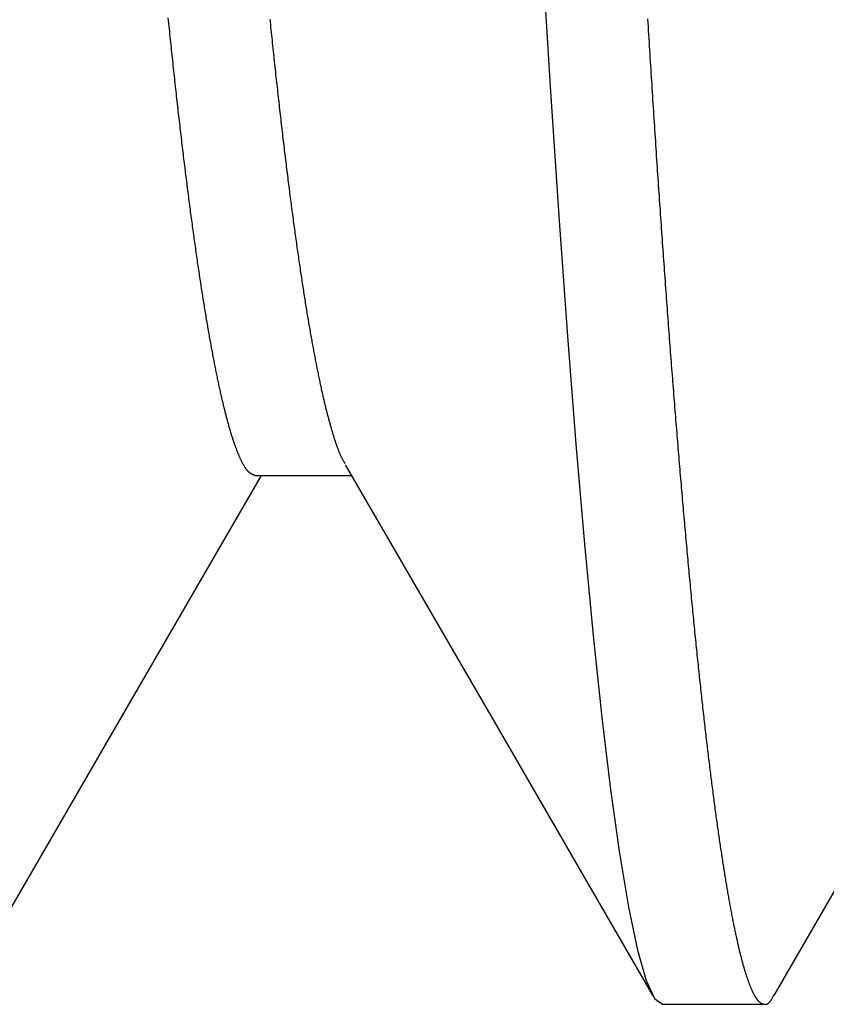
# Model space of a CAD drawing. Extents: x 1.9 to 39.8, y 0 to 26.3.
# Drawn here: x 31.8 to 31.9, y 18 to 18.1 of the extents above; entities that cross this region are included whole.
import ezdxf

# ---------------------------------------------------------------- set-up
doc = ezdxf.new("R2010")
doc.units = 0
doc.linetypes.add('SLD-SOLID', pattern=[0])
doc.layers.get('0').update_dxf_attribs({"linetype": 'CONTINUOUS'})

# ---------------------------------------------------------------- blocks, each defined once
blk = doc.blocks.new('92185A712')
at = {"color": 7, "linetype": 'SLD-SOLID'}
for p, q in [((0.538462, 0.25), (0.528846, 0.25)), ((0.576923, 0.200037), (0.567869, 0.200037))]:
    blk.add_line(p, q, dxfattribs=at)
at = {"color": 7, "linetype": 'SLD-SOLID', "flags": 128}
for points in [[(0.577831, -0.249113), (0.577676, -0.249446), (0.576923, -0.25), (0.57624, -0.249543), (0.575526, -0.248148), (0.574784, -0.245783), (0.574017, -0.24243), (0.57323, -0.238079), (0.572426, -0.232734), (0.57161, -0.22641), (0.570705, -0.218358), (0.569799, -0.209209), (0.568898, -0.199036), (0.568009, -0.187923), (0.567138, -0.175968), (0.566368, -0.16446), (0.565621, -0.152431), (0.564902, -0.139968), (0.564214, -0.127162), (0.563536, -0.11395), (0.562827, -0.100127), (0.562089, -0.085742), (0.561249, -0.06935), (0.560383, -0.052463), (0.559497, -0.035193), (0.558598, -0.017663), (0.557692, 0), (0.556869, 0.01606), (0.55605, 0.032021), (0.555242, 0.047786), (0.554448, 0.063261), (0.553674, 0.078359), (0.552923, 0.093), (0.552199, 0.107112), (0.551438, 0.121951), (0.550692, 0.136158), (0.54991, 0.14997), (0.549093, 0.163279), (0.548246, 0.175968), (0.547456, 0.186869), (0.546649, 0.197082), (0.545832, 0.206533), (0.545009, 0.215154), (0.544185, 0.22289), (0.543366, 0.229693), (0.542555, 0.23553), (0.54168, 0.24081), (0.540828, 0.244882), (0.540004, 0.247753), (0.539214, 0.249446), (0.538462, 0.25), (0.538462, 0.25)], [(0.527925, 0.249178), (0.513382, 0.224078), (0.499439, 0.200037)], [(0.568456, 0.199024), (0.55391, 0.224105), (0.539365, 0.249208)], [(0.604842, 0.249166), (0.590299, 0.224067), (0.576362, 0.200037)]]:
    blk.add_lwpolyline(points, dxfattribs=at)
at = {"color": 7}
for points in [[(0.539877, 0.156904, 0), (0.539854, 0.157274, 0), (0.539831, 0.157644, 0), (0.539809, 0.158012, 0), (0.539786, 0.15838, 0), (0.539763, 0.158748, 0), (0.53974, 0.159115, 0), (0.539717, 0.159481, 0), (0.539695, 0.159847, 0), (0.539672, 0.160212, 0), (0.539649, 0.160577, 0), (0.539626, 0.160941, 0), (0.539603, 0.161304, 0), (0.53958, 0.161667, 0), (0.539557, 0.162029, 0), (0.539534, 0.162391, 0), (0.539511, 0.162752, 0), (0.539488, 0.163113, 0), (0.539465, 0.163473, 0), (0.539442, 0.163832, 0), (0.539419, 0.164191, 0), (0.539396, 0.164549, 0), (0.539373, 0.164907, 0), (0.53935, 0.165264, 0), (0.539327, 0.16562, 0), (0.539304, 0.165976, 0), (0.53928, 0.166331, 0), (0.539257, 0.166685, 0), (0.539234, 0.167039, 0), (0.539211, 0.167393, 0), (0.539188, 0.167746, 0), (0.539165, 0.168098, 0), (0.539141, 0.168449, 0), (0.539118, 0.1688, 0), (0.539095, 0.16915, 0), (0.539072, 0.1695, 0), (0.539048, 0.169849, 0), (0.539025, 0.170198, 0), (0.539002, 0.170546, 0), (0.538978, 0.170893, 0), (0.538955, 0.17124, 0), (0.538932, 0.171586, 0), (0.538908, 0.171931, 0), (0.538885, 0.172276, 0), (0.538862, 0.17262, 0), (0.538838, 0.172963, 0), (0.538815, 0.173306, 0), (0.538791, 0.173649, 0), (0.538768, 0.17399, 0), (0.538744, 0.174331, 0), (0.538721, 0.174672, 0), (0.538698, 0.175011, 0), (0.538674, 0.17535, 0), (0.538651, 0.175689, 0), (0.538627, 0.176027, 0), (0.538603, 0.176364, 0), (0.53858, 0.176701, 0), (0.538556, 0.177036, 0), (0.538533, 0.177372, 0), (0.538509, 0.177706, 0), (0.538486, 0.17804, 0), (0.538462, 0.178374, 0), (0.538438, 0.178706, 0), (0.538415, 0.179038, 0), (0.538391, 0.17937, 0), (0.538368, 0.179701, 0), (0.538344, 0.180031, 0), (0.53832, 0.18036, 0), (0.538297, 0.180689, 0), (0.538273, 0.181017, 0), (0.538249, 0.181345, 0), (0.538226, 0.181672, 0), (0.538202, 0.181998, 0), (0.538178, 0.182323, 0), (0.538154, 0.182648, 0), (0.538131, 0.182972, 0), (0.538107, 0.183296, 0), (0.538083, 0.183619, 0), (0.538059, 0.183941, 0), (0.538035, 0.184263, 0), (0.538012, 0.184583, 0), (0.537988, 0.184904, 0), (0.537964, 0.185223, 0), (0.53794, 0.185542, 0), (0.537916, 0.18586, 0), (0.537893, 0.186178, 0), (0.537869, 0.186495, 0), (0.537845, 0.186811, 0), (0.537821, 0.187126, 0), (0.537797, 0.187441, 0), (0.537773, 0.187756, 0), (0.537749, 0.188069, 0), (0.537725, 0.188382, 0), (0.537701, 0.188694, 0), (0.537677, 0.189005, 0), (0.537654, 0.189316, 0), (0.53763, 0.189626, 0), (0.537606, 0.189936, 0), (0.537582, 0.190244, 0), (0.537558, 0.190552, 0), (0.537534, 0.19086, 0), (0.53751, 0.191166, 0), (0.537486, 0.191472, 0), (0.537462, 0.191777, 0), (0.537438, 0.192082, 0), (0.537414, 0.192386, 0), (0.53739, 0.192689, 0), (0.537366, 0.192992, 0), (0.537342, 0.193293, 0), (0.537318, 0.193594, 0), (0.537293, 0.193895, 0), (0.537269, 0.194194, 0), (0.537245, 0.194493, 0), (0.537221, 0.194792, 0), (0.537197, 0.195089, 0), (0.537173, 0.195386, 0), (0.537149, 0.195682, 0), (0.537125, 0.195978, 0), (0.537101, 0.196272, 0), (0.537077, 0.196566, 0), (0.537052, 0.19686, 0), (0.537028, 0.197152, 0), (0.537004, 0.197444, 0), (0.53698, 0.197735, 0), (0.536956, 0.198026, 0), (0.536932, 0.198316, 0), (0.536908, 0.198605, 0), (0.536883, 0.198893, 0), (0.536859, 0.199181, 0), (0.536835, 0.199468, 0), (0.536811, 0.199754, 0), (0.536787, 0.200039, 0), (0.536762, 0.200324, 0), (0.536738, 0.200608, 0), (0.536714, 0.200891, 0), (0.53669, 0.201174, 0), (0.536666, 0.201455, 0), (0.536641, 0.201736, 0), (0.536617, 0.202017, 0), (0.536593, 0.202296, 0), (0.536569, 0.202575, 0), (0.536544, 0.202853, 0), (0.53652, 0.203131, 0), (0.536496, 0.203408, 0), (0.536472, 0.203684, 0), (0.536447, 0.203959, 0), (0.536423, 0.204233, 0), (0.536399, 0.204507, 0), (0.536375, 0.20478, 0), (0.53635, 0.205052, 0), (0.536326, 0.205324, 0), (0.536302, 0.205595, 0), (0.536277, 0.205865, 0), (0.536253, 0.206134, 0), (0.536229, 0.206402, 0), (0.536204, 0.20667, 0), (0.53618, 0.206937, 0), (0.536156, 0.207204, 0), (0.536132, 0.207469, 0), (0.536107, 0.207734, 0), (0.536083, 0.207998, 0), (0.536059, 0.208261, 0), (0.536034, 0.208524, 0), (0.53601, 0.208786, 0), (0.535986, 0.209047, 0), (0.535961, 0.209307, 0), (0.535937, 0.209566, 0), (0.535913, 0.209825, 0), (0.535888, 0.210083, 0), (0.535864, 0.21034, 0), (0.53584, 0.210597, 0), (0.535815, 0.210853, 0), (0.535791, 0.211108, 0), (0.535766, 0.211362, 0), (0.535742, 0.211615, 0), (0.535718, 0.211868, 0), (0.535693, 0.21212, 0), (0.535669, 0.212371, 0), (0.535645, 0.212621, 0), (0.53562, 0.212871, 0), (0.535596, 0.21312, 0), (0.535572, 0.213368, 0), (0.535547, 0.213615, 0), (0.535523, 0.213862, 0), (0.535498, 0.214108, 0), (0.535474, 0.214353, 0), (0.53545, 0.214597, 0), (0.535425, 0.21484, 0), (0.535401, 0.215083, 0), (0.535377, 0.215325, 0), (0.535352, 0.215566, 0), (0.535328, 0.215806, 0), (0.535304, 0.216046, 0), (0.535279, 0.216284, 0), (0.535255, 0.216522, 0), (0.53523, 0.21676, 0), (0.535206, 0.216996, 0), (0.535182, 0.217232, 0), (0.535157, 0.217466, 0), (0.535133, 0.2177, 0), (0.535109, 0.217934, 0), (0.535084, 0.218166, 0), (0.53506, 0.218398, 0), (0.535035, 0.218629, 0), (0.535011, 0.218859, 0), (0.534987, 0.219088, 0), (0.534962, 0.219317, 0), (0.534938, 0.219545, 0), (0.534914, 0.219771, 0), (0.534889, 0.219998, 0), (0.534865, 0.220223, 0), (0.534841, 0.220448, 0), (0.534816, 0.220671, 0), (0.534792, 0.220894, 0), (0.534767, 0.221116, 0), (0.534743, 0.221338, 0), (0.534719, 0.221558, 0), (0.534694, 0.221778, 0), (0.53467, 0.221997, 0), (0.534646, 0.222215, 0), (0.534621, 0.222433, 0), (0.534597, 0.222649, 0), (0.534573, 0.222865, 0), (0.534548, 0.22308, 0), (0.534524, 0.223294, 0), (0.5345, 0.223507, 0), (0.534475, 0.22372, 0), (0.534451, 0.223932, 0), (0.534427, 0.224142, 0), (0.534402, 0.224353, 0), (0.534378, 0.224562, 0), (0.534354, 0.22477, 0), (0.534329, 0.224978, 0), (0.534305, 0.225185, 0), (0.534281, 0.225391, 0), (0.534256, 0.225596, 0), (0.534232, 0.2258, 0), (0.534208, 0.226004, 0), (0.534184, 0.226207, 0), (0.534159, 0.226409, 0), (0.534135, 0.22661, 0), (0.534111, 0.22681, 0), (0.534086, 0.22701, 0), (0.534062, 0.227208, 0), (0.534038, 0.227406, 0), (0.534014, 0.227603, 0), (0.533989, 0.2278, 0), (0.533965, 0.227995, 0), (0.533941, 0.228189, 0), (0.533917, 0.228383, 0), (0.533892, 0.228576, 0), (0.533868, 0.228768, 0), (0.533844, 0.228959, 0), (0.53382, 0.22915, 0), (0.533796, 0.22934, 0), (0.533771, 0.229528, 0), (0.533747, 0.229716, 0), (0.533723, 0.229903, 0), (0.533699, 0.23009, 0), (0.533675, 0.230275, 0), (0.53365, 0.23046, 0), (0.533626, 0.230644, 0), (0.533602, 0.230826, 0), (0.533578, 0.231009, 0), (0.533554, 0.23119, 0), (0.53353, 0.23137, 0), (0.533505, 0.23155, 0), (0.533481, 0.231729, 0), (0.533457, 0.231907, 0), (0.533433, 0.232084, 0), (0.533409, 0.23226, 0), (0.533385, 0.232435, 0), (0.533361, 0.23261, 0), (0.533337, 0.232784, 0), (0.533312, 0.232957, 0), (0.533288, 0.233129, 0), (0.533264, 0.2333, 0), (0.53324, 0.23347, 0), (0.533216, 0.23364, 0), (0.533192, 0.233809, 0), (0.533168, 0.233976, 0), (0.533144, 0.234143, 0), (0.53312, 0.23431, 0), (0.533096, 0.234475, 0), (0.533072, 0.234639, 0), (0.533048, 0.234803, 0), (0.533024, 0.234966, 0), (0.533, 0.235128, 0), (0.532976, 0.235289, 0), (0.532952, 0.235449, 0), (0.532928, 0.235608, 0), (0.532904, 0.235767, 0), (0.53288, 0.235924, 0), (0.532856, 0.236081, 0), (0.532832, 0.236237, 0), (0.532808, 0.236392, 0), (0.532784, 0.236547, 0), (0.53276, 0.2367, 0), (0.532736, 0.236852, 0), (0.532713, 0.237004, 0), (0.532689, 0.237155, 0), (0.532665, 0.237305, 0), (0.532641, 0.237454, 0), (0.532617, 0.237602, 0), (0.532593, 0.23775, 0), (0.532569, 0.237896, 0), (0.532546, 0.238042, 0), (0.532522, 0.238187, 0), (0.532498, 0.238331, 0), (0.532474, 0.238474, 0), (0.53245, 0.238616, 0), (0.532427, 0.238757, 0), (0.532403, 0.238898, 0), (0.532379, 0.239037, 0), (0.532355, 0.239176, 0), (0.532332, 0.239314, 0), (0.532308, 0.239451, 0), (0.532284, 0.239587, 0), (0.53226, 0.239723, 0), (0.532237, 0.239857, 0), (0.532213, 0.239991, 0), (0.532189, 0.240123, 0), (0.532166, 0.240255, 0), (0.532142, 0.240386, 0), (0.532118, 0.240516, 0), (0.532095, 0.240646, 0), (0.532071, 0.240774, 0), (0.532048, 0.240902, 0), (0.532024, 0.241028, 0), (0.532, 0.241154, 0), (0.531977, 0.241279, 0), (0.531953, 0.241403, 0), (0.53193, 0.241526, 0), (0.531906, 0.241648, 0), (0.531883, 0.24177, 0), (0.531859, 0.24189, 0), (0.531836, 0.24201, 0), (0.531812, 0.242129, 0), (0.531789, 0.242247, 0), (0.531765, 0.242364, 0), (0.531742, 0.24248, 0), (0.531718, 0.242595, 0), (0.531695, 0.24271, 0), (0.531671, 0.242823, 0), (0.531648, 0.242936, 0), (0.531625, 0.243048, 0), (0.531601, 0.243158, 0), (0.531578, 0.243268, 0), (0.531555, 0.243378, 0), (0.531531, 0.243486, 0), (0.531508, 0.243593, 0), (0.531485, 0.2437, 0), (0.531461, 0.243805, 0), (0.531438, 0.24391, 0), (0.531415, 0.244014, 0), (0.531392, 0.244117, 0), (0.531368, 0.244219, 0), (0.531345, 0.24432, 0), (0.531322, 0.24442, 0), (0.531299, 0.24452, 0), (0.531276, 0.244618, 0), (0.531252, 0.244716, 0), (0.531229, 0.244813, 0), (0.531206, 0.244908, 0), (0.531183, 0.245003, 0), (0.53116, 0.245097, 0), (0.531137, 0.245191, 0), (0.531114, 0.245283, 0), (0.531091, 0.245374, 0), (0.531068, 0.245465, 0), (0.531045, 0.245554, 0), (0.531022, 0.245643, 0), (0.530999, 0.245731, 0), (0.530976, 0.245818, 0), (0.530953, 0.245904, 0), (0.53093, 0.245989, 0), (0.530907, 0.246074, 0), (0.530884, 0.246157, 0), (0.530861, 0.246239, 0), (0.530838, 0.246321, 0), (0.530815, 0.246402, 0), (0.530792, 0.246482, 0), (0.530769, 0.246561, 0), (0.530747, 0.246639, 0), (0.530724, 0.246716, 0), (0.530701, 0.246792, 0), (0.530678, 0.246868, 0), (0.530655, 0.246942, 0), (0.530633, 0.247016, 0), (0.53061, 0.247089, 0), (0.530587, 0.247161, 0), (0.530565, 0.247232, 0), (0.530542, 0.247302, 0), (0.530519, 0.247371, 0), (0.530497, 0.24744, 0), (0.530474, 0.247507, 0), (0.530451, 0.247574, 0), (0.530429, 0.24764, 0), (0.530406, 0.247704, 0), (0.530384, 0.247768, 0), (0.530361, 0.247831, 0), (0.530338, 0.247894, 0), (0.530316, 0.247955, 0), (0.530293, 0.248016, 0), (0.530271, 0.248075, 0), (0.530249, 0.248134, 0), (0.530226, 0.248191, 0), (0.530204, 0.248248, 0), (0.530181, 0.248304, 0), (0.530159, 0.248359, 0), (0.530136, 0.248414, 0), (0.530114, 0.248467, 0), (0.530092, 0.248519, 0), (0.530069, 0.248571, 0), (0.530047, 0.248621, 0), (0.530025, 0.248671, 0), (0.530003, 0.248719, 0), (0.52998, 0.248767, 0), (0.529958, 0.248814, 0), (0.529936, 0.24886, 0), (0.529914, 0.248905, 0), (0.529892, 0.248949, 0), (0.52987, 0.248992, 0), (0.529847, 0.249035, 0), (0.529825, 0.249076, 0), (0.529803, 0.249116, 0), (0.529781, 0.249156, 0), (0.529759, 0.249194, 0), (0.529737, 0.249231, 0), (0.529715, 0.249268, 0), (0.529693, 0.249304, 0), (0.529671, 0.249338, 0), (0.529649, 0.249372, 0), (0.529628, 0.249405, 0), (0.529606, 0.249437, 0), (0.529584, 0.249467, 0), (0.529562, 0.249497, 0), (0.52954, 0.249526, 0), (0.529519, 0.249554, 0), (0.529497, 0.249581, 0), (0.529475, 0.249607, 0), (0.529453, 0.249633, 0), (0.529432, 0.249657, 0), (0.52941, 0.24968, 0), (0.529388, 0.249703, 0), (0.529367, 0.249724, 0), (0.529345, 0.249745, 0), (0.529324, 0.249765, 0), (0.529302, 0.249784, 0), (0.529281, 0.249802, 0), (0.529259, 0.24982, 0), (0.529238, 0.249836, 0), (0.529216, 0.249852, 0), (0.529195, 0.249867, 0), (0.529173, 0.249881, 0), (0.529152, 0.249894, 0), (0.52913, 0.249906, 0), (0.529109, 0.249918, 0), (0.529088, 0.249929, 0), (0.529066, 0.249939, 0), (0.529045, 0.249948, 0), (0.529023, 0.249957, 0), (0.529002, 0.249965, 0), (0.528981, 0.249972, 0), (0.528959, 0.249978, 0), (0.528938, 0.249984, 0), (0.528917, 0.249989, 0), (0.528895, 0.249993, 0), (0.528874, 0.249996, 0), (0.528853, 0.249999, 0), (0.528832, 0.250001, 0), (0.52881, 0.250003, 0), (0.528789, 0.250004, 0), (0.528768, 0.250003, 0), (0.528747, 0.250003, 0), (0.528725, 0.250001, 0), (0.528704, 0.249998, 0), (0.528683, 0.249995, 0), (0.528661, 0.24999, 0), (0.52864, 0.249985, 0), (0.528619, 0.249978, 0), (0.528598, 0.249971, 0), (0.528576, 0.249962, 0), (0.528555, 0.249953, 0), (0.528533, 0.249942, 0), (0.528512, 0.24993, 0), (0.528491, 0.249916, 0), (0.528469, 0.249902, 0), (0.528448, 0.249886, 0), (0.528426, 0.249869, 0), (0.528405, 0.24985, 0), (0.528383, 0.24983, 0), (0.528362, 0.249809, 0), (0.52834, 0.249786, 0), (0.528319, 0.249762, 0), (0.528297, 0.249736, 0), (0.528275, 0.249709, 0), (0.528253, 0.24968, 0), (0.528232, 0.249649, 0), (0.52821, 0.249617, 0), (0.528188, 0.249583, 0), (0.528166, 0.249547, 0), (0.528144, 0.24951, 0), (0.528122, 0.249471, 0), (0.5281, 0.24943, 0), (0.528078, 0.249388, 0), (0.528056, 0.249345, 0), (0.528034, 0.249301, 0), (0.528011, 0.249256, 0), (0.527989, 0.249211, 0), (0.527967, 0.249165, 0), (0.527945, 0.249119, 0), (0.527923, 0.249072, 0)], [(0.585202, 0.156805, 0), (0.585176, 0.157061, 0), (0.58515, 0.157317, 0), (0.585124, 0.157572, 0), (0.585097, 0.157827, 0), (0.585071, 0.15808, 0), (0.585045, 0.158333, 0), (0.585019, 0.158586, 0), (0.584992, 0.158838, 0), (0.584966, 0.159089, 0), (0.58494, 0.159339, 0), (0.584913, 0.159589, 0), (0.584887, 0.159838, 0), (0.584861, 0.160086, 0), (0.584835, 0.160334, 0), (0.584808, 0.160581, 0), (0.584782, 0.160827, 0), (0.584756, 0.161072, 0), (0.584729, 0.161317, 0), (0.584703, 0.161562, 0), (0.584677, 0.161805, 0), (0.58465, 0.162048, 0), (0.584624, 0.16229, 0), (0.584597, 0.162531, 0), (0.584571, 0.162772, 0), (0.584545, 0.163012, 0), (0.584518, 0.163252, 0), (0.584492, 0.16349, 0), (0.584465, 0.163728, 0), (0.584439, 0.163965, 0), (0.584413, 0.164202, 0), (0.584386, 0.164438, 0), (0.58436, 0.164673, 0), (0.584333, 0.164907, 0), (0.584307, 0.165141, 0), (0.584281, 0.165374, 0), (0.584254, 0.165606, 0), (0.584228, 0.165838, 0), (0.584201, 0.166069, 0), (0.584175, 0.166299, 0), (0.584148, 0.166529, 0), (0.584122, 0.166757, 0), (0.584095, 0.166985, 0), (0.584069, 0.167213, 0), (0.584042, 0.167439, 0), (0.584016, 0.167665, 0), (0.58399, 0.167891, 0), (0.583963, 0.168115, 0), (0.583937, 0.168339, 0), (0.58391, 0.168562, 0), (0.583884, 0.168784, 0), (0.583857, 0.169006, 0), (0.583831, 0.169227, 0), (0.583804, 0.169447, 0), (0.583778, 0.169666, 0), (0.583751, 0.169885, 0), (0.583725, 0.170103, 0), (0.583698, 0.17032, 0), (0.583672, 0.170537, 0), (0.583645, 0.170752, 0), (0.583619, 0.170967, 0), (0.583592, 0.171182, 0), (0.583566, 0.171395, 0), (0.583539, 0.171608, 0), (0.583513, 0.17182, 0), (0.583486, 0.172032, 0), (0.58346, 0.172242, 0), (0.583433, 0.172452, 0), (0.583407, 0.172662, 0), (0.58338, 0.17287, 0), (0.583354, 0.173078, 0), (0.583327, 0.173285, 0), (0.583301, 0.173491, 0), (0.583274, 0.173696, 0), (0.583248, 0.173901, 0), (0.583221, 0.174105, 0), (0.583195, 0.174308, 0), (0.583168, 0.174511, 0), (0.583142, 0.174713, 0), (0.583115, 0.174914, 0), (0.583089, 0.175114, 0), (0.583062, 0.175314, 0), (0.583036, 0.175512, 0), (0.583009, 0.17571, 0), (0.582983, 0.175908, 0), (0.582956, 0.176104, 0), (0.58293, 0.1763, 0), (0.582903, 0.176495, 0), (0.582877, 0.176689, 0), (0.58285, 0.176883, 0), (0.582824, 0.177076, 0), (0.582797, 0.177268, 0), (0.582771, 0.177459, 0), (0.582744, 0.177649, 0), (0.582718, 0.177839, 0), (0.582691, 0.178028, 0), (0.582665, 0.178216, 0), (0.582638, 0.178404, 0), (0.582612, 0.17859, 0), (0.582586, 0.178776, 0), (0.582559, 0.178961, 0), (0.582533, 0.179146, 0), (0.582506, 0.179329, 0), (0.58248, 0.179512, 0), (0.582453, 0.179694, 0), (0.582427, 0.179876, 0), (0.5824, 0.180056, 0), (0.582374, 0.180236, 0), (0.582348, 0.180415, 0), (0.582321, 0.180593, 0), (0.582295, 0.180771, 0), (0.582268, 0.180947, 0), (0.582242, 0.181123, 0), (0.582215, 0.181298, 0), (0.582189, 0.181473, 0), (0.582163, 0.181646, 0), (0.582136, 0.181819, 0), (0.58211, 0.181991, 0), (0.582083, 0.182163, 0), (0.582057, 0.182333, 0), (0.582031, 0.182503, 0), (0.582004, 0.182672, 0), (0.581978, 0.18284, 0), (0.581952, 0.183007, 0), (0.581925, 0.183174, 0), (0.581899, 0.18334, 0), (0.581873, 0.183505, 0), (0.581846, 0.183669, 0), (0.58182, 0.183832, 0), (0.581794, 0.183995, 0), (0.581767, 0.184157, 0), (0.581741, 0.184318, 0), (0.581715, 0.184478, 0), (0.581688, 0.184638, 0), (0.581662, 0.184796, 0), (0.581636, 0.184954, 0), (0.58161, 0.185112, 0), (0.581583, 0.185268, 0), (0.581557, 0.185424, 0), (0.581531, 0.185578, 0), (0.581505, 0.185732, 0), (0.581478, 0.185885, 0), (0.581452, 0.186038, 0), (0.581426, 0.186189, 0), (0.5814, 0.18634, 0), (0.581374, 0.18649, 0), (0.581347, 0.186639, 0), (0.581321, 0.186788, 0), (0.581295, 0.186935, 0), (0.581269, 0.187082, 0), (0.581243, 0.187228, 0), (0.581217, 0.187373, 0), (0.58119, 0.187518, 0), (0.581164, 0.187662, 0), (0.581138, 0.187804, 0), (0.581112, 0.187946, 0), (0.581086, 0.188088, 0), (0.58106, 0.188228, 0), (0.581034, 0.188367, 0), (0.581008, 0.188506, 0), (0.580982, 0.188644, 0), (0.580956, 0.188781, 0), (0.58093, 0.188918, 0), (0.580904, 0.189053, 0), (0.580878, 0.189188, 0), (0.580852, 0.189322, 0), (0.580826, 0.189455, 0), (0.5808, 0.189587, 0), (0.580774, 0.189719, 0), (0.580748, 0.18985, 0), (0.580722, 0.189979, 0), (0.580696, 0.190109, 0), (0.58067, 0.190237, 0), (0.580644, 0.190364, 0), (0.580618, 0.190491, 0), (0.580592, 0.190617, 0), (0.580566, 0.190742, 0), (0.58054, 0.190866, 0), (0.580514, 0.190989, 0), (0.580489, 0.191112, 0), (0.580463, 0.191234, 0), (0.580437, 0.191354, 0), (0.580411, 0.191475, 0), (0.580385, 0.191594, 0), (0.580359, 0.191712, 0), (0.580334, 0.19183, 0), (0.580308, 0.191947, 0), (0.580282, 0.192063, 0), (0.580256, 0.192178, 0), (0.580231, 0.192293, 0), (0.580205, 0.192406, 0), (0.580179, 0.192519, 0), (0.580154, 0.192631, 0), (0.580128, 0.192742, 0), (0.580102, 0.192852, 0), (0.580077, 0.192962, 0), (0.580051, 0.19307, 0), (0.580025, 0.193178, 0), (0.58, 0.193285, 0), (0.579974, 0.193392, 0), (0.579949, 0.193497, 0), (0.579923, 0.193601, 0), (0.579897, 0.193705, 0), (0.579872, 0.193808, 0), (0.579846, 0.19391, 0), (0.579821, 0.194011, 0), (0.579795, 0.194112, 0), (0.57977, 0.194211, 0), (0.579745, 0.19431, 0), (0.579719, 0.194408, 0), (0.579694, 0.194505, 0), (0.579668, 0.194601, 0), (0.579643, 0.194696, 0), (0.579617, 0.194791, 0), (0.579592, 0.194885, 0), (0.579567, 0.194978, 0), (0.579541, 0.19507, 0), (0.579516, 0.195161, 0), (0.579491, 0.195251, 0), (0.579466, 0.19534, 0), (0.57944, 0.195429, 0), (0.579415, 0.195517, 0), (0.57939, 0.195604, 0), (0.579365, 0.19569, 0), (0.579339, 0.195775, 0), (0.579314, 0.19586, 0), (0.579289, 0.195943, 0), (0.579264, 0.196026, 0), (0.579239, 0.196108, 0), (0.579214, 0.196188, 0), (0.579189, 0.196269, 0), (0.579164, 0.196348, 0), (0.579138, 0.196426, 0), (0.579113, 0.196504, 0), (0.579088, 0.196581, 0), (0.579063, 0.196657, 0), (0.579038, 0.196732, 0), (0.579013, 0.196806, 0), (0.578989, 0.196879, 0), (0.578964, 0.196952, 0), (0.578939, 0.197024, 0), (0.578914, 0.197095, 0), (0.578889, 0.197165, 0), (0.578864, 0.197234, 0), (0.578839, 0.197302, 0), (0.578814, 0.19737, 0), (0.57879, 0.197437, 0), (0.578765, 0.197503, 0), (0.57874, 0.197568, 0), (0.578715, 0.197632, 0), (0.578691, 0.197696, 0), (0.578666, 0.197759, 0), (0.578641, 0.197821, 0), (0.578617, 0.197882, 0), (0.578592, 0.197942, 0), (0.578567, 0.198002, 0), (0.578543, 0.198061, 0), (0.578518, 0.198119, 0), (0.578493, 0.198176, 0), (0.578469, 0.198232, 0), (0.578444, 0.198288, 0), (0.57842, 0.198343, 0), (0.578395, 0.198397, 0), (0.578371, 0.19845, 0), (0.578346, 0.198502, 0), (0.578322, 0.198554, 0), (0.578298, 0.198605, 0), (0.578273, 0.198654, 0), (0.578249, 0.198703, 0), (0.578224, 0.198752, 0), (0.5782, 0.198799, 0), (0.578176, 0.198845, 0), (0.578152, 0.198891, 0), (0.578127, 0.198935, 0), (0.578103, 0.198979, 0), (0.578079, 0.199022, 0), (0.578055, 0.199063, 0), (0.578031, 0.199104, 0), (0.578006, 0.199144, 0), (0.577982, 0.199183, 0), (0.577958, 0.199221, 0), (0.577934, 0.199258, 0), (0.57791, 0.199294, 0), (0.577886, 0.199329, 0), (0.577862, 0.199363, 0), (0.577838, 0.199396, 0), (0.577814, 0.199428, 0), (0.57779, 0.199459, 0), (0.577767, 0.199489, 0), (0.577743, 0.199518, 0), (0.577719, 0.199546, 0), (0.577695, 0.199573, 0), (0.577671, 0.199599, 0), (0.577648, 0.199623, 0), (0.577624, 0.199647, 0), (0.5776, 0.199669, 0), (0.577577, 0.199691, 0), (0.577553, 0.199712, 0), (0.57753, 0.199732, 0), (0.577506, 0.19975, 0), (0.577483, 0.199768, 0), (0.577459, 0.199786, 0), (0.577436, 0.199802, 0), (0.577412, 0.199818, 0), (0.577389, 0.199833, 0), (0.577365, 0.199847, 0), (0.577342, 0.199861, 0), (0.577319, 0.199874, 0), (0.577295, 0.199887, 0), (0.577272, 0.199899, 0), (0.577249, 0.19991, 0), (0.577225, 0.199921, 0), (0.577202, 0.199932, 0), (0.577179, 0.199942, 0), (0.577155, 0.199952, 0), (0.577132, 0.199961, 0), (0.577109, 0.19997, 0), (0.577086, 0.199979, 0), (0.577062, 0.199988, 0), (0.577039, 0.199996, 0), (0.577016, 0.200005, 0), (0.576993, 0.200013, 0), (0.57697, 0.200021, 0), (0.576946, 0.200029, 0), (0.576923, 0.200037, 0)], [(0.575577, 0.156908, 0), (0.57555, 0.157164, 0), (0.575524, 0.157419, 0), (0.575498, 0.157674, 0), (0.575472, 0.157928, 0), (0.575445, 0.158182, 0), (0.575419, 0.158434, 0), (0.575393, 0.158686, 0), (0.575366, 0.158938, 0), (0.57534, 0.159189, 0), (0.575314, 0.159439, 0), (0.575288, 0.159688, 0), (0.575261, 0.159937, 0), (0.575235, 0.160185, 0), (0.575209, 0.160432, 0), (0.575182, 0.160679, 0), (0.575156, 0.160925, 0), (0.57513, 0.16117, 0), (0.575103, 0.161414, 0), (0.575077, 0.161658, 0), (0.575051, 0.161902, 0), (0.575024, 0.162144, 0), (0.574998, 0.162386, 0), (0.574972, 0.162627, 0), (0.574945, 0.162867, 0), (0.574919, 0.163107, 0), (0.574892, 0.163346, 0), (0.574866, 0.163584, 0), (0.57484, 0.163822, 0), (0.574813, 0.164059, 0), (0.574787, 0.164295, 0), (0.57476, 0.164531, 0), (0.574734, 0.164766, 0), (0.574708, 0.165, 0), (0.574681, 0.165233, 0), (0.574655, 0.165466, 0), (0.574628, 0.165698, 0), (0.574602, 0.165929, 0), (0.574575, 0.16616, 0), (0.574549, 0.166389, 0), (0.574523, 0.166619, 0), (0.574496, 0.166847, 0), (0.57447, 0.167075, 0), (0.574443, 0.167302, 0), (0.574417, 0.167528, 0), (0.57439, 0.167754, 0), (0.574364, 0.167979, 0), (0.574337, 0.168203, 0), (0.574311, 0.168426, 0), (0.574284, 0.168649, 0), (0.574258, 0.168871, 0), (0.574231, 0.169092, 0), (0.574205, 0.169313, 0), (0.574178, 0.169533, 0), (0.574152, 0.169752, 0), (0.574126, 0.16997, 0), (0.574099, 0.170188, 0), (0.574073, 0.170405, 0), (0.574046, 0.170621, 0), (0.57402, 0.170836, 0), (0.573993, 0.171051, 0), (0.573967, 0.171265, 0), (0.57394, 0.171478, 0), (0.573914, 0.171691, 0), (0.573887, 0.171903, 0), (0.573861, 0.172114, 0), (0.573834, 0.172324, 0), (0.573808, 0.172534, 0), (0.573781, 0.172742, 0), (0.573755, 0.172951, 0), (0.573728, 0.173158, 0), (0.573702, 0.173365, 0), (0.573675, 0.173571, 0), (0.573649, 0.173776, 0), (0.573622, 0.17398, 0), (0.573596, 0.174184, 0), (0.573569, 0.174387, 0), (0.573543, 0.174589, 0), (0.573516, 0.17479, 0), (0.57349, 0.174991, 0), (0.573463, 0.175191, 0), (0.573437, 0.17539, 0), (0.57341, 0.175589, 0), (0.573384, 0.175786, 0), (0.573357, 0.175983, 0), (0.573331, 0.17618, 0), (0.573304, 0.176375, 0), (0.573278, 0.17657, 0), (0.573251, 0.176764, 0), (0.573225, 0.176957, 0), (0.573198, 0.177149, 0), (0.573172, 0.177341, 0), (0.573145, 0.177532, 0), (0.573119, 0.177722, 0), (0.573092, 0.177912, 0), (0.573066, 0.1781, 0), (0.573039, 0.178288, 0), (0.573013, 0.178475, 0), (0.572986, 0.178662, 0), (0.57296, 0.178847, 0), (0.572934, 0.179032, 0), (0.572907, 0.179216, 0), (0.572881, 0.179399, 0), (0.572854, 0.179582, 0), (0.572828, 0.179764, 0), (0.572801, 0.179945, 0), (0.572775, 0.180125, 0), (0.572749, 0.180304, 0), (0.572722, 0.180483, 0), (0.572696, 0.180661, 0), (0.572669, 0.180838, 0), (0.572643, 0.181014, 0), (0.572616, 0.18119, 0), (0.57259, 0.181365, 0), (0.572564, 0.181539, 0), (0.572537, 0.181712, 0), (0.572511, 0.181885, 0), (0.572484, 0.182056, 0), (0.572458, 0.182227, 0), (0.572432, 0.182397, 0), (0.572405, 0.182567, 0), (0.572379, 0.182735, 0), (0.572353, 0.182903, 0), (0.572326, 0.18307, 0), (0.5723, 0.183236, 0), (0.572274, 0.183402, 0), (0.572247, 0.183566, 0), (0.572221, 0.18373, 0), (0.572195, 0.183893, 0), (0.572168, 0.184056, 0), (0.572142, 0.184217, 0), (0.572116, 0.184378, 0), (0.572089, 0.184538, 0), (0.572063, 0.184697, 0), (0.572037, 0.184855, 0), (0.572011, 0.185013, 0), (0.571984, 0.18517, 0), (0.571958, 0.185326, 0), (0.571932, 0.185481, 0), (0.571906, 0.185635, 0), (0.571879, 0.185789, 0), (0.571853, 0.185942, 0), (0.571827, 0.186094, 0), (0.571801, 0.186245, 0), (0.571775, 0.186396, 0), (0.571748, 0.186545, 0), (0.571722, 0.186694, 0), (0.571696, 0.186842, 0), (0.57167, 0.18699, 0), (0.571644, 0.187136, 0), (0.571618, 0.187282, 0), (0.571591, 0.187427, 0), (0.571565, 0.187571, 0), (0.571539, 0.187714, 0), (0.571513, 0.187857, 0), (0.571487, 0.187999, 0), (0.571461, 0.188139, 0), (0.571435, 0.18828, 0), (0.571409, 0.188419, 0), (0.571383, 0.188558, 0), (0.571357, 0.188695, 0), (0.571331, 0.188832, 0), (0.571305, 0.188969, 0), (0.571278, 0.189104, 0), (0.571252, 0.189239, 0), (0.571226, 0.189372, 0), (0.5712, 0.189505, 0), (0.571174, 0.189637, 0), (0.571149, 0.189769, 0), (0.571123, 0.189899, 0), (0.571097, 0.190029, 0), (0.571071, 0.190158, 0), (0.571045, 0.190286, 0), (0.571019, 0.190413, 0), (0.570993, 0.19054, 0), (0.570967, 0.190665, 0), (0.570941, 0.19079, 0), (0.570915, 0.190914, 0), (0.570889, 0.191037, 0), (0.570864, 0.191159, 0), (0.570838, 0.191281, 0), (0.570812, 0.191401, 0), (0.570786, 0.191521, 0), (0.57076, 0.19164, 0), (0.570735, 0.191758, 0), (0.570709, 0.191875, 0), (0.570683, 0.191992, 0), (0.570657, 0.192107, 0), (0.570632, 0.192222, 0), (0.570606, 0.192335, 0), (0.57058, 0.192448, 0), (0.570555, 0.19256, 0), (0.570529, 0.192672, 0), (0.570503, 0.192782, 0), (0.570478, 0.192891, 0), (0.570452, 0.193, 0), (0.570426, 0.193108, 0), (0.570401, 0.193215, 0), (0.570375, 0.193321, 0), (0.57035, 0.193426, 0), (0.570324, 0.19353, 0), (0.570299, 0.193634, 0), (0.570273, 0.193737, 0), (0.570247, 0.193839, 0), (0.570222, 0.19394, 0), (0.570197, 0.19404, 0), (0.570171, 0.19414, 0), (0.570146, 0.194238, 0), (0.57012, 0.194336, 0), (0.570095, 0.194434, 0), (0.570069, 0.19453, 0), (0.570044, 0.194626, 0), (0.570019, 0.194721, 0), (0.569993, 0.194815, 0), (0.569968, 0.194908, 0), (0.569942, 0.195001, 0), (0.569917, 0.195093, 0), (0.569892, 0.195184, 0), (0.569867, 0.195275, 0), (0.569841, 0.195364, 0), (0.569816, 0.195454, 0), (0.569791, 0.195542, 0), (0.569765, 0.19563, 0), (0.56974, 0.195717, 0), (0.569715, 0.195803, 0), (0.56969, 0.195888, 0), (0.569665, 0.195973, 0), (0.569639, 0.196058, 0), (0.569614, 0.196141, 0), (0.569589, 0.196224, 0), (0.569564, 0.196306, 0), (0.569539, 0.196387, 0), (0.569514, 0.196468, 0), (0.569489, 0.196548, 0), (0.569464, 0.196626, 0), (0.569439, 0.196704, 0), (0.569414, 0.196781, 0), (0.569389, 0.196857, 0), (0.569364, 0.196933, 0), (0.569339, 0.197007, 0), (0.569314, 0.19708, 0), (0.569289, 0.197152, 0), (0.569264, 0.197223, 0), (0.569239, 0.197293, 0), (0.569214, 0.197362, 0), (0.569189, 0.19743, 0), (0.569164, 0.197497, 0), (0.56914, 0.197563, 0), (0.569115, 0.197627, 0), (0.56909, 0.19769, 0), (0.569066, 0.197752, 0), (0.569041, 0.197813, 0), (0.569016, 0.197872, 0), (0.568992, 0.197931, 0), (0.568967, 0.197987, 0), (0.568943, 0.198043, 0), (0.568918, 0.198097, 0), (0.568894, 0.198149, 0), (0.568869, 0.198201, 0), (0.568845, 0.19825, 0), (0.568821, 0.198299, 0), (0.568796, 0.198346, 0), (0.568772, 0.198391, 0), (0.568748, 0.198436, 0), (0.568724, 0.198479, 0), (0.568699, 0.198522, 0), (0.568675, 0.198563, 0), (0.568651, 0.198604, 0), (0.568627, 0.198644, 0), (0.568603, 0.198684, 0), (0.568579, 0.198722, 0), (0.568555, 0.198761, 0), (0.568531, 0.198799, 0), (0.568507, 0.198837, 0), (0.568482, 0.198874, 0), (0.568458, 0.198912, 0)]]:
    blk.add_polyline3d(points, dxfattribs=at)

msp = doc.modelspace()

# ---------------------------------------------------------------- block references
at = {"rotation": 180}
msp.add_blockref('92185A712', (32.426621, 18.226162), dxfattribs=at)

doc.saveas('drawing.dxf')
